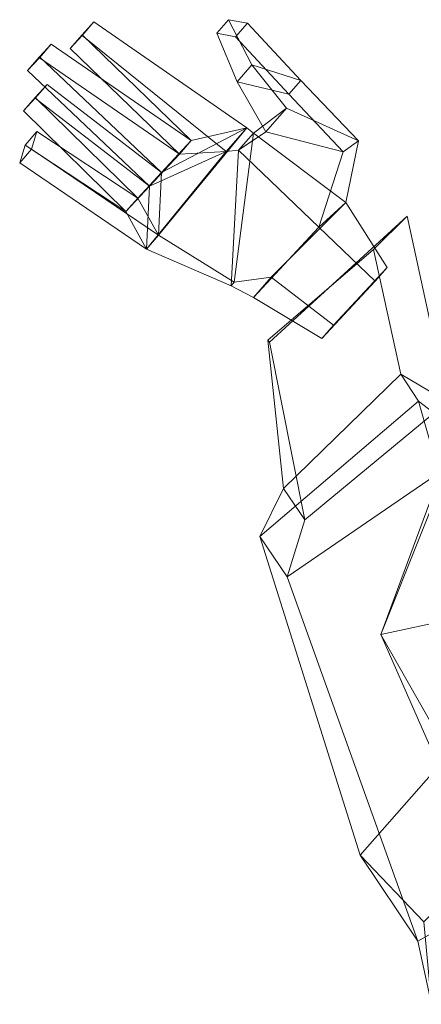
# Model space of a CAD drawing. Units: millimetres. Extents: x -341514 to 249481, y -4290 to 586252.
# Drawn here: x -334462 to -334453, y -671 to -648 of the extents above; entities that cross this region are included whole.
import ezdxf

# ---------------------------------------------------------------- set-up
doc = ezdxf.new("R2010")
doc.units = ezdxf.units.MM
doc.header["$LTSCALE"] = 0.25
doc.layers.add('mobiliario', color=136, linetype='Continuous', lineweight=9)

# ---------------------------------------------------------------- blocks, each defined once
blk = doc.blocks.new('mulher2_3d')
at = {"color": 53}
for points in [[(-0.02671, 0.20382, 1.0214), (-0.04794, 0.21256, 1.05836), (-0.08393, 0.14631, 1.03713), (-0.05065, 0.14783, 1.00502)], [(-0.02315, 0.19932, 1.08886), (0.01263, 0.19884, 1.05522), (-0.02671, 0.20382, 1.0214), (-0.04794, 0.21256, 1.05836)], [(-0.02671, 0.20382, 1.0214), (0.10927, 0.16241, 0.93014), (0.09302, 0.10543, 0.91089), (-0.05065, 0.14783, 1.00502)], [(0.12784, 0.16013, 0.96921), (0.01263, 0.19884, 1.05522), (-0.02671, 0.20382, 1.0214), (0.10927, 0.16241, 0.93014)], [(0.01823, 0.14502, 1.06777), (-0.02241, 0.14022, 1.09729), (-0.02315, 0.19932, 1.08886), (0.01263, 0.19884, 1.05522)], [(0.01823, 0.14502, 1.06777), (0.12162, 0.10783, 0.98049), (0.12784, 0.16013, 0.96921), (0.01263, 0.19884, 1.05522)], [(0.12008, 0.1492, 0.92601), (0.10927, 0.16241, 0.93014), (0.09302, 0.10543, 0.91089), (0.11346, 0.10281, 0.91694)], [(0.12784, 0.16013, 0.96921), (0.13454, 0.14743, 0.96095), (0.12008, 0.1492, 0.92601), (0.10927, 0.16241, 0.93014)], [(0.13393, 0.10623, 0.97633), (0.12162, 0.10783, 0.98049), (0.12784, 0.16013, 0.96921), (0.13454, 0.14743, 0.96095)], [(0.12008, 0.1492, 0.92601), (0.1786, 0.12394, 0.9248), (0.17567, 0.07705, 0.90678), (0.11346, 0.10281, 0.91694)], [(0.17966, 0.12387, 0.94708), (0.13454, 0.14743, 0.96095), (0.12008, 0.1492, 0.92601), (0.1786, 0.12394, 0.9248)], [(0.09302, 0.10543, 0.91089), (0.12162, 0.10783, 0.98049), (0.01823, 0.14502, 1.06777), (-0.05065, 0.14783, 1.00502)], [(0.13393, 0.10623, 0.97633), (0.17569, 0.08899, 0.95831), (0.17966, 0.12387, 0.94708), (0.13454, 0.14743, 0.96095)], [(0.13393, 0.10623, 0.97633), (0.11346, 0.10281, 0.91694), (0.09302, 0.10543, 0.91089), (0.12162, 0.10783, 0.98049)], [(0.17567, 0.07705, 0.90678), (0.17569, 0.08899, 0.95831), (0.13393, 0.10623, 0.97633), (0.11346, 0.10281, 0.91694)]]:
    blk.add_3dface(points, dxfattribs=at)
at = {"color": 25}
for points in [[(0.0678, 0.15599, 0.6791), (0.0678, 0.15599, 0.50932), (-0.03173, 0.17355, 0.50932), (-0.00246, 0.17355, 0.6791)], [(0.0678, 0.15599, 0.6791), (0.05609, 0.14428, 0.84887), (0.0034, 0.15599, 0.84887), (-0.00246, 0.17355, 0.6791)], [(0.08536, 0.09159, 0.84887), (0.10292, 0.1033, 0.6791), (0.0678, 0.15599, 0.6791), (0.05609, 0.14428, 0.84887)], [(0.09707, 0.11501, 0.50932), (0.10292, 0.1033, 0.6791), (0.0678, 0.15599, 0.6791), (0.0678, 0.15599, 0.50932)]]:
    blk.add_3dface(points, dxfattribs=at)
at = {"color": 0, "linetype": 'ByBlock'}
for points in [[(0.23787, 0.12935, 0.92382), (0.23851, 0.12477, 0.91495), (0.29691, 0.13209, 0.90973), (0.29639, 0.13661, 0.91413)], [(0.25389, 0.12636, 0.92877), (0.29981, 0.1325, 0.91875), (0.29639, 0.13661, 0.91413), (0.23787, 0.12935, 0.92382)], [(0.29691, 0.13209, 0.90973), (0.29639, 0.13661, 0.91413), (0.29981, 0.1325, 0.91875), (0.30033, 0.12798, 0.91436)], [(0.2544, 0.12184, 0.92437), (0.30033, 0.12798, 0.91436), (0.29691, 0.13209, 0.90973), (0.23851, 0.12477, 0.91495)], [(0.29981, 0.1325, 0.91875), (0.30033, 0.12798, 0.91436), (0.2544, 0.12184, 0.92437), (0.25389, 0.12636, 0.92877)], [(0.20489, 0.11961, 0.91858), (0.20464, 0.1208, 0.92415), (0.23787, 0.12935, 0.92382), (0.23851, 0.12477, 0.91495)], [(0.23999, 0.09533, 0.95902), (0.20464, 0.1208, 0.92415), (0.23787, 0.12935, 0.92382), (0.243, 0.0978, 0.95683)], [(0.25443, 0.11758, 0.93785), (0.25389, 0.12636, 0.92877), (0.23787, 0.12935, 0.92382), (0.25443, 0.11758, 0.93785)], [(0.243, 0.0978, 0.95683), (0.25443, 0.11758, 0.93785), (0.23787, 0.12935, 0.92382)], [(0.2544, 0.12184, 0.92437), (0.25389, 0.12636, 0.92877), (0.30966, 0.12676, 0.92581), (0.31018, 0.12224, 0.92142)], [(0.25443, 0.11758, 0.93785), (0.30994, 0.12237, 0.93035), (0.30966, 0.12676, 0.92581), (0.25389, 0.12636, 0.92877)], [(0.30966, 0.12676, 0.92581), (0.31018, 0.12224, 0.92142), (0.31045, 0.11785, 0.92596), (0.30994, 0.12237, 0.93035)], [(0.24063, 0.08968, 0.95353), (0.20489, 0.11961, 0.91858), (0.23851, 0.12477, 0.91495), (0.24384, 0.08993, 0.95138)], [(0.24384, 0.08993, 0.95138), (0.25495, 0.11306, 0.93346), (0.23851, 0.12477, 0.91495)], [(0.25495, 0.11306, 0.93346), (0.2544, 0.12184, 0.92437), (0.23851, 0.12477, 0.91495), (0.25495, 0.11306, 0.93346)], [(0.25495, 0.11306, 0.93346), (0.31045, 0.11785, 0.92596), (0.31018, 0.12224, 0.92142), (0.2544, 0.12184, 0.92437)], [(0.31045, 0.11785, 0.92596), (0.30994, 0.12237, 0.93035), (0.25443, 0.11758, 0.93785), (0.25495, 0.11306, 0.93346)], [(0.19527, 0.11886, 0.92504), (0.19604, 0.11209, 0.91845), (0.20489, 0.11961, 0.91858), (0.20464, 0.1208, 0.92415)], [(0.19527, 0.11886, 0.92504), (0.19677, 0.09472, 0.95002), (0.23999, 0.09533, 0.95902), (0.20464, 0.1208, 0.92415)], [(0.19604, 0.11209, 0.91845), (0.19622, 0.08555, 0.94119), (0.24063, 0.08968, 0.95353), (0.20489, 0.11961, 0.91858)], [(0.16584, 0.10947, 0.92214), (0.16533, 0.11399, 0.92653), (0.19527, 0.11886, 0.92504), (0.19604, 0.11209, 0.91845)], [(0.16655, 0.09424, 0.94697), (0.16533, 0.11399, 0.92653), (0.19527, 0.11886, 0.92504), (0.19677, 0.09472, 0.95002)], [(0.243, 0.0978, 0.95683), (0.25511, 0.1066, 0.94921), (0.25443, 0.11758, 0.93785), (0.243, 0.0978, 0.95683)], [(0.25443, 0.11758, 0.93785), (0.25495, 0.11306, 0.93346), (0.32017, 0.1143, 0.93075), (0.31965, 0.11882, 0.93514)], [(0.25511, 0.1066, 0.94921), (0.31992, 0.11443, 0.93968), (0.31965, 0.11882, 0.93514), (0.25443, 0.11758, 0.93785)], [(0.32017, 0.1143, 0.93075), (0.31965, 0.11882, 0.93514), (0.31992, 0.11443, 0.93968), (0.32044, 0.10991, 0.93529)], [(0.25563, 0.10209, 0.94482), (0.32044, 0.10991, 0.93529), (0.32017, 0.1143, 0.93075), (0.25495, 0.11306, 0.93346)], [(0.31992, 0.11443, 0.93968), (0.32044, 0.10991, 0.93529), (0.25563, 0.10209, 0.94482), (0.25511, 0.1066, 0.94921)], [(0.16707, 0.08972, 0.94258), (0.16584, 0.10947, 0.92214), (0.19604, 0.11209, 0.91845), (0.19622, 0.08555, 0.94119)], [(0.24384, 0.08993, 0.95138), (0.25563, 0.10209, 0.94482), (0.25495, 0.11306, 0.93346), (0.24384, 0.08993, 0.95138)], [(0.243, 0.0978, 0.95683), (0.31431, 0.10289, 0.95088), (0.31404, 0.10728, 0.94633), (0.25511, 0.1066, 0.94921)], [(0.25563, 0.10209, 0.94482), (0.25511, 0.1066, 0.94921), (0.31404, 0.10728, 0.94633), (0.31455, 0.10277, 0.94194)], [(0.31404, 0.10728, 0.94633), (0.31455, 0.10277, 0.94194), (0.31483, 0.09838, 0.94648), (0.31431, 0.10289, 0.95088)], [(0.31483, 0.09838, 0.94648), (0.31431, 0.10289, 0.95088), (0.243, 0.0978, 0.95683), (0.24384, 0.08993, 0.95138)], [(0.24384, 0.08993, 0.95138), (0.31483, 0.09838, 0.94648), (0.31455, 0.10277, 0.94194), (0.25563, 0.10209, 0.94482)], [(0.243, 0.0978, 0.95683), (0.24384, 0.08993, 0.95138), (0.24063, 0.08968, 0.95353), (0.23999, 0.09533, 0.95902)], [(0.19677, 0.09472, 0.95002), (0.19622, 0.08555, 0.94119), (0.16707, 0.08972, 0.94258), (0.16655, 0.09424, 0.94697)], [(0.20976, 0.07237, 0.95405), (0.21082, 0.07702, 0.95849), (0.19677, 0.09472, 0.95002), (0.19622, 0.08555, 0.94119)], [(0.23999, 0.09533, 0.95902), (0.19677, 0.09472, 0.95002), (0.21082, 0.07702, 0.95849), (0.23756, 0.08724, 0.95795)], [(0.24063, 0.08968, 0.95353), (0.23999, 0.09533, 0.95902), (0.23756, 0.08724, 0.95795), (0.23846, 0.07934, 0.95026)], [(0.24063, 0.08968, 0.95353), (0.19622, 0.08555, 0.94119), (0.20976, 0.07237, 0.95405), (0.23846, 0.07934, 0.95026)], [(0.21082, 0.07702, 0.95849), (0.23756, 0.08724, 0.95795), (0.25918, 0.08353, 0.95747), (0.24163, 0.07642, 0.96045)], [(0.23756, 0.08724, 0.95795), (0.23846, 0.07934, 0.95026), (0.25983, 0.07789, 0.95198), (0.25918, 0.08353, 0.95747)], [(0.25918, 0.08353, 0.95747), (0.24163, 0.07642, 0.96045), (0.27197, 0.07577, 0.96241), (0.27813, 0.07852, 0.9603)], [(0.25983, 0.07789, 0.95198), (0.25918, 0.08353, 0.95747), (0.27813, 0.07852, 0.9603), (0.27865, 0.07401, 0.9559)], [(0.20976, 0.07237, 0.95405), (0.23846, 0.07934, 0.95026), (0.25983, 0.07789, 0.95198), (0.24215, 0.0719, 0.95606)], [(0.24163, 0.07642, 0.96045), (0.24215, 0.0719, 0.95606), (0.20976, 0.07237, 0.95405), (0.21082, 0.07702, 0.95849)], [(0.25983, 0.07789, 0.95198), (0.24215, 0.0719, 0.95606), (0.27249, 0.07125, 0.95801), (0.27865, 0.07401, 0.9559)], [(0.27813, 0.07852, 0.9603), (0.27865, 0.07401, 0.9559), (0.27249, 0.07125, 0.95801), (0.27197, 0.07577, 0.96241)], [(0.27249, 0.07125, 0.95801), (0.27197, 0.07577, 0.96241), (0.24163, 0.07642, 0.96045), (0.24215, 0.0719, 0.95606)]]:
    blk.add_3dface(points, dxfattribs=at)

msp = doc.modelspace()

# ---------------------------------------------------------------- block references
at = {"layer": 'mobiliario', "ltscale": 0.09, "xscale": 61.06925991199781, "yscale": 94.24622728611575, "zscale": 61.06925991200842, "rotation": 134.8629216824739}
msp.add_blockref('mulher2_3d', (-334440.133, -654.807, 573698.96), dxfattribs=at)

doc.saveas('drawing.dxf')
